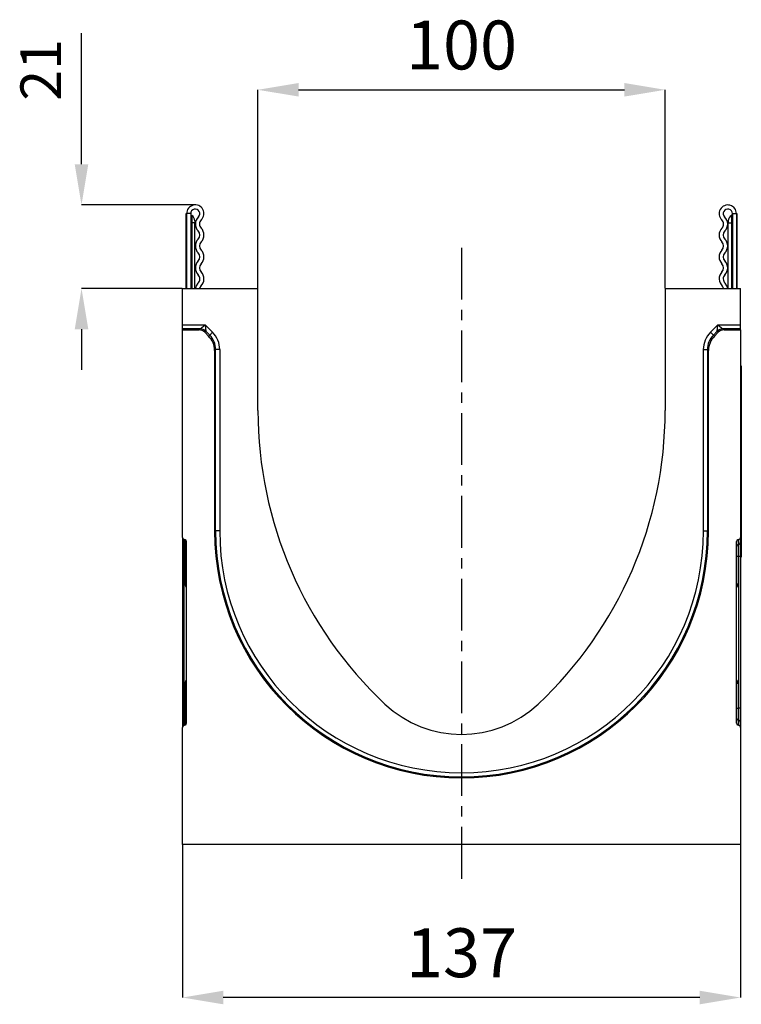
# Model space of a CAD drawing. Units: millimetres. Extents: x 3502 to 5348, y 3464 to 4454.
# Drawn here: x 5022 to 5199, y 4211 to 4453 of the extents above; entities that cross this region are included whole.
import ezdxf

# ---------------------------------------------------------------- set-up
doc = ezdxf.new("R2010")
doc.units = ezdxf.units.MM
doc.linetypes.add('CENTERX2', pattern=[20.32, 12.7, -2.54, 2.54, -2.54])
doc.layers.add('3003499', color=7, linetype='Continuous')
doc.layers.add('CENTERLINES', color=1, linetype='CENTERX2', true_color=0xff0000)
doc.layers.add('DIMENSION', color=3, linetype='Continuous', true_color=0x00ff00)
doc.styles.add('SLDTEXTSTYLE0', font='TXT', dxfattribs={"width": 0.605})
doc.dimstyles.new('SLDDIMSTYLE0', dxfattribs={"dimtxt": 5, "dimasz": 5, "dimexe": 0, "dimexo": 0.0625, "dimgap": 1.25, "dimtad": 1, "dimdec": 0, "dimrnd": 1e-09, "dimzin": 12, "dimdsep": 46, "dimtxsty": 'SLDTEXTSTYLE0', "dimsah": 1, "dimcen": 0.09, "dimadec": 0, "dimazin": 3, "dimtfac": 1, "dimtdec": 0, "dimtofl": 0, "dimtmove": 0, "dimatfit": 3, "dimfxl": 1, "dimfrac": 2, "dimtolj": 1, "dimtzin": 12, "dimarcsym": 0})

# ---------------------------------------------------------------- blocks, each defined once
blk = doc.blocks.new('*D41')
at = {"layer": 'Defpoints', "color": 0, "transparency": 16777216}
for p in [(5037.43, 4407.17), (5065.36, 4407.17), (5062.24, 4386.67)]:
    blk.add_point(p, dxfattribs=at)
at = {"layer": 'DIMENSION', "color": 0, "lineweight": -2, "transparency": 16777216}
for p, q in [((5037.43, 4417.17), (5037.43, 4449.37)), ((5065.3, 4407.17), (5037.43, 4407.17)), ((5062.17, 4386.67), (5037.43, 4386.67)), ((5037.43, 4376.67), (5037.43, 4366.67))]:
    blk.add_line(p, q, dxfattribs=at)
at = {"layer": 'DIMENSION', "color": 0, "transparency": 16777216}
for points in [[(5035.76, 4417.17), (5039.09, 4417.17), (5037.43, 4407.17)], [(5035.76, 4376.67), (5039.09, 4376.67), (5037.43, 4386.67)]]:
    blk.add_solid(points, dxfattribs=at)
at = {"layer": 'DIMENSION', "color": 0, "transparency": 16777216, "insert": (5022.43, 4440.34), "char_height": 10, "attachment_point": 2, "rotation": 90, "style": 'SLDTEXTSTYLE0'}
blk.add_mtext('\\A1;21', dxfattribs=at)
blk = doc.blocks.new('*D42')
at = {"layer": 'Defpoints', "color": 0, "transparency": 16777216}
for p in [(5180.74, 4435.45), (5080.74, 4386.67), (5180.74, 4386.67)]:
    blk.add_point(p, dxfattribs=at)
at = {"layer": 'DIMENSION', "color": 0, "lineweight": -2, "transparency": 16777216}
for p, q in [((5080.74, 4386.73), (5080.74, 4435.45)), ((5090.74, 4435.45), (5170.74, 4435.45)), ((5180.74, 4386.73), (5180.74, 4435.45))]:
    blk.add_line(p, q, dxfattribs=at)
at = {"layer": 'DIMENSION', "color": 0, "transparency": 16777216}
for points in [[(5090.74, 4437.12), (5090.74, 4433.79), (5080.74, 4435.45)], [(5170.74, 4437.12), (5170.74, 4433.79), (5180.74, 4435.45)]]:
    blk.add_solid(points, dxfattribs=at)
at = {"layer": 'DIMENSION', "color": 0, "transparency": 16777216, "insert": (5130.74, 4452.45), "char_height": 12, "attachment_point": 2, "style": 'SLDTEXTSTYLE0'}
blk.add_mtext('\\A1;100', dxfattribs=at)
blk = doc.blocks.new('*D43')
at = {"layer": 'Defpoints', "color": 0, "transparency": 16777216}
for p in [(5062.24, 4250.17), (5199.24, 4250.17), (5062.24, 4212.55)]:
    blk.add_point(p, dxfattribs=at)
at = {"layer": 'DIMENSION', "color": 0, "lineweight": -2, "transparency": 16777216}
for p, q in [((5062.24, 4250.11), (5062.24, 4212.55)), ((5199.24, 4250.11), (5199.24, 4212.55)), ((5189.24, 4212.55), (5072.24, 4212.55))]:
    blk.add_line(p, q, dxfattribs=at)
at = {"layer": 'DIMENSION', "color": 0, "transparency": 16777216}
for points in [[(5072.24, 4214.22), (5072.24, 4210.89), (5062.24, 4212.55)], [(5189.24, 4214.22), (5189.24, 4210.89), (5199.24, 4212.55)]]:
    blk.add_solid(points, dxfattribs=at)
at = {"layer": 'DIMENSION', "color": 0, "transparency": 16777216, "insert": (5130.74, 4229.55), "char_height": 12, "attachment_point": 2, "style": 'SLDTEXTSTYLE0'}
blk.add_mtext('\\A1;137', dxfattribs=at)
blk = doc.blocks.new('1262737_002_Left_Side_view')
for p, q in [((-67.6, 136.5), (-67.6, 154.88)), ((-67.5, 154.88), (-67.5, 136.5)), ((-66.5, 154.88), (-67.5, 154.88)), ((-66.5, 154.88), (-66.5, 136.5)), ((66.5, 154.88), (67.5, 154.88)), ((66.5, 154.88), (66.5, 136.5)), ((67.5, 154.88), (67.5, 136.5)), ((67.6, 154.88), (67.6, 136.5)), ((-66.25, 152.62), (-66.5, 152.62)), ((-66.25, 154.42), (-66.25, 152.62)), ((-66.25, 152.62), (-66.25, 136.5)), ((-65.5, 152.62), (-66.25, 152.62)), ((-65.5, 153.12), (-65.5, 152.62)), ((-65.5, 136.5), (-65.5, 152.62)), ((65.5, 153.12), (65.5, 152.62)), ((65.5, 136.5), (65.5, 152.62)), ((65.5, 152.62), (66.25, 152.62)), ((66.25, 154.42), (66.25, 152.62)), ((66.25, 152.62), (66.25, 136.5)), ((66.25, 152.62), (66.5, 152.62)), ((-68.5, 136.5), (-50, 136.5)), ((-68.5, 127.57), (-68.5, 136.5)), ((-50, 106.5), (-50, 136.5)), ((50, 136.5), (50, 106.5)), ((50, 136.5), (68.5, 136.5)), ((68.5, 127.57), (68.5, 136.5)), ((-68.5, 126.57), (-68.5, 127.57)), ((-68.5, 127.57), (-62.96, 127.57)), ((-68.5, 126.31), (-68.5, 126.57)), ((-64.21, 126.57), (-68.5, 126.57)), ((-68.5, 75.37), (-68.5, 126.31)), ((-68.5, 126.31), (-64.47, 126.31)), ((-64.47, 126.31), (-64.21, 126.57)), ((-64.21, 126.57), (-62.96, 127.57)), ((-62.79, 125.99), (-63.06, 125.73)), ((-62.1, 124.77), (-63.06, 125.73)), ((-62.96, 127.57), (-62.79, 125.99)), ((-62.96, 127.57), (-61.13, 125.74)), ((-61.84, 125.04), (-62.79, 125.99)), ((-61.13, 125.74), (-61.84, 125.04)), ((61.13, 125.74), (62.96, 127.57)), ((61.13, 125.74), (61.84, 125.04)), ((62.79, 125.99), (61.84, 125.04)), ((63.05, 125.73), (62.1, 124.77)), ((62.79, 125.99), (62.96, 127.57)), ((63.05, 125.73), (62.79, 125.99)), ((62.96, 127.57), (64.2, 126.57)), ((62.96, 127.57), (68.5, 127.57)), ((64.21, 126.57), (64.47, 126.31)), ((68.5, 126.57), (64.21, 126.57)), ((64.47, 126.31), (68.5, 126.31)), ((68.5, 126.57), (68.5, 127.57)), ((68.5, 126.31), (68.5, 126.57)), ((68.5, 126.31), (68.5, 75.37)), ((-62.1, 124.77), (-61.84, 125.04)), ((61.84, 125.04), (62.1, 124.77)), ((-60.38, 121.5), (-60.64, 121.24)), ((-60.64, 121.24), (-60.64, 76.95)), ((-60.38, 76.95), (-60.38, 121.5)), ((-59.38, 121.5), (-60.38, 121.5)), ((-59.38, 121.5), (-59.38, 76.95)), ((59.38, 121.5), (60.38, 121.5)), ((59.38, 76.95), (59.38, 121.5)), ((60.38, 121.5), (60.38, 76.95)), ((60.64, 121.24), (60.38, 121.5)), ((60.64, 76.95), (60.64, 121.24)), ((68.5, 117.5), (68.7, 117.5)), ((68.7, 117.5), (68.7, 114.5)), ((68.7, 114.5), (68.5, 114.5)), ((68.7, 114.5), (68.7, 73.5)), ((-68.5, 75.37), (-68.5, 74.12)), ((-60.64, 76.95), (-60.38, 76.95)), ((-59.38, 76.95), (-60.38, 76.95)), ((59.38, 76.95), (60.38, 76.95)), ((60.64, 76.95), (60.38, 76.95)), ((68.5, 75.37), (68.5, 74.12)), ((-68.5, 74.12), (-68.5, 70.7)), ((-68.09, 74.87), (-67.91, 74.84)), ((-68.09, 73.62), (-68.09, 74.87)), ((-67.91, 73.59), (-68.09, 73.62)), ((-68.09, 70.7), (-68.09, 73.62)), ((-67.91, 74.84), (-67.91, 73.59)), ((-67.91, 73.59), (-67.91, 70.7)), ((-67.5, 29.75), (-67.5, 74.35)), ((67.5, 29.75), (67.5, 74.35)), ((67.91, 74.84), (68.09, 74.87)), ((67.91, 74.84), (67.91, 73.59)), ((67.91, 73.59), (68.09, 73.62)), ((67.91, 73.59), (67.91, 70.7)), ((68.09, 73.62), (68.09, 74.87)), ((68.09, 70.7), (68.09, 73.62)), ((68.5, 74.12), (68.5, 70.7)), ((68.7, 73.5), (68.7, 70.5)), ((-68.5, 70.7), (-68.5, 33.4)), ((-68.5, 70.7), (-68.09, 70.7)), ((-67.91, 70.7), (-68.09, 70.7)), ((-68.09, 33.4), (-68.09, 70.7)), ((-67.91, 70.7), (-67.5, 70.7)), ((-67.91, 70.7), (-67.91, 63.92)), ((67.91, 70.7), (67.5, 70.7)), ((67.91, 70.7), (68.09, 70.7)), ((67.91, 70.7), (67.91, 63.92)), ((68.5, 70.7), (68.09, 70.7)), ((68.09, 33.4), (68.09, 70.7)), ((68.5, 70.7), (68.5, 33.4)), ((-67.91, 63.92), (-67.5, 63.92)), ((67.91, 63.92), (67.5, 63.92)), ((-67.5, 39.56), (-67.91, 39.56)), ((-67.91, 39.56), (-67.91, 33.4)), ((67.5, 39.56), (67.91, 39.56)), ((67.91, 39.56), (67.91, 33.4)), ((-68.5, 33.4), (-68.5, 29.98)), ((-68.5, 33.4), (-68.09, 33.4)), ((-68.09, 30.48), (-68.09, 33.4)), ((-67.91, 33.4), (-68.09, 33.4)), ((-67.91, 33.4), (-67.91, 30.51)), ((-67.5, 33.4), (-67.91, 33.4)), ((67.5, 33.4), (67.91, 33.4)), ((67.91, 33.4), (67.91, 30.51)), ((67.91, 33.4), (68.09, 33.4)), ((68.09, 30.48), (68.09, 33.4)), ((68.5, 33.4), (68.09, 33.4)), ((68.5, 33.4), (68.5, 29.98)), ((-68.5, 29.98), (-68.5, 28.73)), ((-67.91, 30.51), (-68.09, 30.48)), ((-68.09, 29.23), (-68.09, 30.48)), ((-67.91, 29.26), (-68.09, 29.23)), ((-67.91, 30.51), (-67.91, 29.26)), ((67.91, 30.51), (67.91, 29.26)), ((67.91, 30.51), (68.09, 30.48)), ((68.09, 29.23), (67.91, 29.26)), ((68.09, 29.23), (68.09, 30.48)), ((68.5, 29.98), (68.5, 28.73)), ((-68.5, 0), (-68.5, 28.73)), ((68.5, 28.73), (68.5, 0)), ((68.5, 0), (-68.5, 0))]:
    blk.add_line(p, q)
at = {"flags": 128}
for points in [[(-64.71, 137.81), (-65.18, 137.16), (-65.35, 136.5)], [(-64.04, 137.07), (-64.27, 136.75), (-64.34, 136.5)], [(64.34, 136.5), (64.27, 136.75), (64.04, 137.07)], [(65.35, 136.5), (65.18, 137.16), (64.71, 137.81)]]:
    blk.add_lwpolyline(points, dxfattribs=at)
for centre, radius, start, end in [((-65.38, 154.88), 2.13, 313.6044, 180), ((-65.38, 154.88), 1.12, 313.6044, 180), ((-66, 154.86), 0.5, 180, 240), ((65.38, 154.88), 2.12, 0, 226.3956), ((65.38, 154.88), 1.13, 0, 226.3956), ((66, 154.86), 0.5, 300, 0), ((-67, 153.12), 1.5, 0, 60), ((-62.93, 152.31), 2.42, 133.6044, 224.4801), ((-62.93, 152.31), 1.42, 133.6044, 224.4801), ((62.93, 152.31), 1.42, 315.5199, 46.3956), ((62.93, 152.31), 2.42, 315.5199, 46.3956), ((67, 153.12), 1.5, 120, 180), ((-65.67, 149.62), 1.42, 315.5199, 44.4801), ((-65.67, 149.62), 2.42, 315.5199, 44.4801), ((65.67, 149.62), 2.42, 135.5199, 224.4801), ((65.67, 149.62), 1.42, 135.5199, 224.4801), ((-62.93, 146.93), 2.42, 135.5199, 224.4801), ((-62.93, 146.93), 1.42, 135.5199, 224.4801), ((62.93, 146.93), 1.42, 315.5199, 44.4801), ((62.93, 146.93), 2.42, 315.5199, 44.4801), ((-65.67, 144.24), 1.42, 315.5199, 44.4801), ((-65.67, 144.24), 2.42, 315.5199, 44.4801), ((65.67, 144.24), 2.42, 135.5199, 224.4801), ((65.67, 144.24), 1.42, 135.5199, 224.4801), ((-62.93, 141.55), 2.42, 135.5199, 224.4801), ((62.93, 141.55), 2.42, 315.5199, 44.4801), ((-62.93, 141.55), 1.42, 135.5199, 224.4801), ((-65.67, 138.86), 2.42, 312.4314, 44.4801), ((65.67, 138.86), 2.42, 135.5199, 227.5686), ((62.93, 141.55), 1.42, 315.5199, 44.4801), ((-65.67, 138.86), 1.42, 312.4314, 44.4801), ((65.67, 138.86), 1.42, 135.5199, 227.5686), ((-64.21, 124.57), 2, 45.0162, 89.956), ((-64.21, 124.57), 2, 45.0532, 89.9664), ((64.21, 124.57), 2, 90.044, 135.023), ((64.21, 124.57), 2, 90.0336, 134.986), ((48.84, 106.5), 98.84, 180, 226.7951), ((-48.84, 106.5), 98.84, 313.2049, 0), ((0, 76.95), 60.64, 180, 0), ((0, 76.95), 60.38, 180, 0), ((0, 76.95), 59.38, 180, 0), ((-68, 74.12), 0.5, 180.0303, 260.0471), ((-68, 73.1), 0.5, 0.0303, 80.0471), ((68, 73.1), 0.5, 99.9529, 179.9697), ((68, 74.12), 0.5, 279.9529, 359.9697), ((-66.91, 63.92), 1, 180, 234.068), ((66.91, 63.92), 1, 305.932, 0), ((-66.91, 39.56), 1, 125.932, 180), ((66.91, 39.56), 1, 0, 54.068), ((0, 54.5), 27.5, 226.7951, 313.2049), ((-68, 29.98), 0.5, 99.9529, 179.9697), ((-68, 31), 0.5, 279.9529, 359.9697), ((68, 31), 0.5, 180.0303, 260.0471), ((68, 29.98), 0.5, 0.0303, 80.0471)]:
    blk.add_arc(centre, radius, start, end)
for centre, major_axis, ratio, start_param, end_param in [((-64.47, 124.31), (-1.42, -1.42), 0.999315, 3.141935, 3.926648), ((-67.21, 127.57), (3.01, -1), 0.015663, 6.262264, 6.273099), ((-65.8, 128.99), (3.01, -3), 0.026159, 6.283158, 6.293994), ((-65.38, 121.5), (4.25, 4.25), 0.999315, 5.49813, 6.283528), ((65.38, 121.5), (4.25, -4.25), 0.999315, 3.141935, 3.926648), ((65.79, 128.99), (3, 3), 0.026177, 3.130766, 3.141602), ((64.47, 124.31), (-1.42, 1.42), 0.999315, 5.49813, 6.283528), ((67.21, 127.57), (3, 1), 0.015691, 3.151698, 3.162534), ((-65.64, 121.24), (3.54, 3.54), 0.999315, 5.49813, 6.283528), ((-65.38, 121.5), (3.54, 3.54), 0.999041, 5.49813, 6.283528), ((65.38, 121.5), (3.54, -3.54), 0.999041, 3.141935, 3.926648), ((65.64, 121.24), (3.54, -3.54), 0.999315, 3.141935, 3.926648), ((-68, 75.37), (0, 0.501), 0.99863, 1.570796, 2.96706), ((68, 75.37), (0, 0.501), 0.99863, 3.316126, 4.712389), ((-68, 74.35), (0, -0.501), 0.99863, 1.570796, 2.96706), ((68, 74.35), (0, -0.501), 0.99863, 3.316126, 4.712389), ((-68, 28.73), (0, 0.501), 0.99863, 0.174533, 1.570796), ((-68, 29.75), (0, -0.501), 0.99863, 0.174533, 1.570796), ((68, 29.75), (0, -0.501), 0.99863, 4.712389, 6.108652), ((68, 28.73), (0, 0.501), 0.99863, 4.712389, 6.108652)]:
    blk.add_ellipse(centre, major_axis=major_axis, ratio=ratio, start_param=start_param, end_param=end_param)

msp = doc.modelspace()

# ---------------------------------------------------------------- linework, layer by layer
at = {"layer": 'CENTERLINES'}
msp.add_line((5130.74, 4396.67), (5130.74, 4240.17), dxfattribs=at)

# ---------------------------------------------------------------- block references
at = {"layer": '3003499'}
msp.add_blockref('1262737_002_Left_Side_view', (5130.74, 4250.17), dxfattribs=at)

# ---------------------------------------------------------------- dimensions: what is measured, and where the dimension line sits
at = {"layer": 'DIMENSION'}
for base, p1, p2, picture, middle in [((5180.74, 4435.45), (5080.74, 4386.67), (5180.74, 4386.67), '*D42', (5130.74, 4435.45)), ((5062.24, 4212.55), (5199.24, 4250.17), (5062.24, 4250.17), '*D43', (5130.74, 4212.55))]:
    dim = msp.add_linear_dim(base=base, p1=p1, p2=p2, dimstyle='SLDDIMSTYLE0', override={"dimtxt": 12, "dimasz": 10, "dimgap": 5}, dxfattribs=at)
    dim.commit()
    dim.dimension.update_dxf_attribs({"geometry": picture, "text_midpoint": middle, "dimtype": 160})
dim = msp.add_linear_dim(base=(5037.42514118, 4407.17156079), p1=(5062.23655987, 4386.67156079), p2=(5065.36155987, 4407.17156079), angle=90, dimstyle='SLDDIMSTYLE0', override={"dimtxt": 10, "dimasz": 10, "dimgap": 5}, dxfattribs=at)
dim.commit()
dim.dimension.update_dxf_attribs({"geometry": '*D41', "text_midpoint": (5037.42514118, 4440.33822746), "dimtype": 160})

doc.saveas('drawing.dxf')
